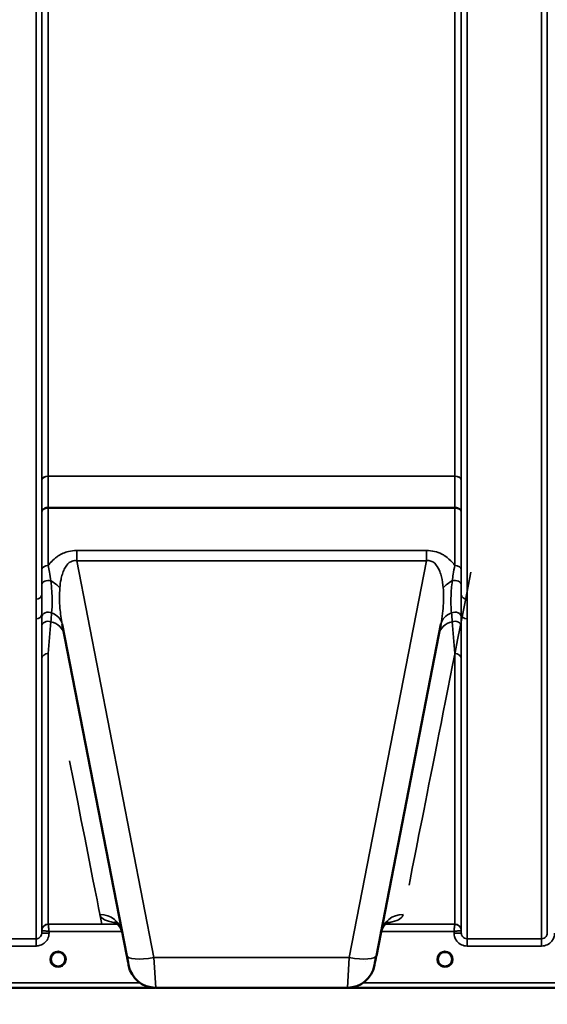
# Model space of a CAD drawing. Units: millimetres. Extents: x 0 to 14850, y 0 to 10500.
# Drawn here: x 7000 to 7324, y 6166 to 6772 of the extents above; entities that cross this region are included whole.
import ezdxf

# ---------------------------------------------------------------- set-up
doc = ezdxf.new("R2010")
doc.units = ezdxf.units.MM
doc.header["$LTSCALE"] = 50
for name, color, linetype, lineweight in [('Dimension (ISO)', 7, 'Continuous', 25), ('Visible (ISO)', 7, 'Continuous', 50), ('Visible Narrow (ISO)', 7, 'Continuous', 35)]:
    doc.layers.add(name, color=color, linetype=linetype, lineweight=lineweight)
doc.styles.add('Note Text (ISO)', font='tahoma.ttf')
doc.dimstyles.new('TRICEL', dxfattribs={"dimscale": 50, "dimtxt": 3.5, "dimasz": 1.2, "dimexe": 3.175, "dimexo": 2, "dimgap": 0.15, "dimtad": 1, "dimdec": 0, "dimlfac": 0.1, "dimrnd": 1e-08, "dimzin": 0, "dimdsep": 46, "dimtxsty": 'Note Text (ISO)', "dimblk": 'Filled-1', "dimcen": 0.09, "dimdle": 10, "dimclrd": 256, "dimclre": 256, "dimclrt": 256, "dimadec": 0, "dimazin": 0, "dimtfac": 0.2, "dimtdec": 0, "dimtmove": 0, "dimatfit": 3, "dimfxl": 1, "dimtolj": 1, "dimtzin": 0, "dimlwd": -1, "dimlwe": -1, "dimarcsym": 0})

# ---------------------------------------------------------------- blocks, each defined once
blk = doc.blocks.new('Filled-1')
at = {"color": 0}
for p, q in [((0, 0), (-1, 0.25)), ((-1, 0.25), (-1, -0.25)), ((-1, 0), (0, 0)), ((-1, -0.25), (0, 0))]:
    blk.add_line(p, q, dxfattribs=at)
at = {"color": 0, "flags": 128}
blk.add_lwpolyline([(-1, -0.25), (0, 0), (-1, 0.25), (-1, -0.25)], dxfattribs=at)
at = {"color": 0}
blk.add_solid([(-1, -0.25), (0, 0), (-1, 0.25), (-1, -0.25)], dxfattribs=at)
blk = doc.blocks.new('*D10')
at = {"layer": 'Defpoints', "color": 0, "transparency": 16777216}
for p in [(5337.58, 6996.31), (11947.94, 6996.31), (11947.94, 5690.88)]:
    blk.add_point(p, dxfattribs=at)
at = {"layer": 'Dimension (ISO)', "transparency": 16777216}
for p, q in [((5337.58, 6896.31), (5337.58, 5532.13)), ((11947.94, 6896.31), (11947.94, 5532.13)), ((5397.58, 5690.88), (11887.94, 5690.88))]:
    blk.add_line(p, q, dxfattribs=at)
at = {"layer": 'Dimension (ISO)', "transparency": 16777216, "xscale": 60.00000238418579, "yscale": 60.00000238418579, "zscale": 60.00000238418579, "rotation": 180}
blk.add_blockref('Filled-1', (5337.58, 5690.88), dxfattribs=at)
at = {"layer": 'Dimension (ISO)', "transparency": 16777216, "xscale": 60.00000238418579, "yscale": 60.00000238418579, "zscale": 60.00000238418579}
blk.add_blockref('Filled-1', (11947.94, 5690.88), dxfattribs=at)
at = {"layer": 'Dimension (ISO)', "transparency": 16777216, "insert": (8460.42, 5880.31), "char_height": 175, "attachment_point": 1, "style": 'Note Text (ISO)'}
blk.add_mtext('\\A1;661', dxfattribs=at)

msp = doc.modelspace()

# ---------------------------------------------------------------- linework, layer by layer
at = {"layer": 'Visible (ISO)'}
for p, q in [((7025.97, 6400.06), (7065.64, 6196)), ((7219.21, 6196), (7258.88, 6400.06)), ((7267.17, 6380.41), (7267.17, 6380.41)), ((7027.82, 6193.82), (7027.82, 6193.84)), ((7027.82, 6193.81), (7027.82, 6193.82)), ((6645.27, 6176.31), (7083.15, 6176.31)), ((7083.48, 6176.31), (7201.37, 6176.31)), ((7201.7, 6176.31), (7639.58, 6176.31))]:
    msp.add_line(p, q, dxfattribs=at)
for centre, radius, start, end in [((7023.42, 6193.81), 4.4, 0, 180), ((7261.42, 6193.81), 4.4, 0, 180), ((7023.42, 6193.81), 4.4, 180, 232.03186), ((7023.42, 6193.81), 4.4, 307.96812, 0), ((7261.42, 6193.81), 4.4, 180, 232.02996), ((7261.42, 6193.81), 4.4, 307.96998, 0), ((7083.48, 6193.31), 17, 191, 270), ((7201.37, 6193.31), 17, 270, 349)]:
    msp.add_arc(centre, radius, start, end, dxfattribs=at)
for centre, major_axis, ratio, start_param, end_param in [((7023.42, 6193.86), (0, 4.4), 0.999953, 4.706288, 4.708249), ((7065.23, 6198.07), (1.56, -8), 0.00001, 4.954658, 6.246268), ((7219.61, 6198.07), (-1.56, -8), 0.00001, 6.230564, 7.563711), ((7023.42, 6193.81), (-4.29, -0.98), 0.99998, 1.120651, 1.570796), ((7261.42, 6193.81), (-4.29, -0.98), 0.99998, 1.120651, 1.570796)]:
    msp.add_ellipse(centre, major_axis=major_axis, ratio=ratio, start_param=start_param, end_param=end_param, dxfattribs=at)
for points, knots in [([(7062.87, 6210.21), (7062.3, 6213.17), (7060.2, 6215.49), (7058.62, 6216.58), (7058.34, 6216.69), (7058.34, 6216.69)], [0, 0, 0, 0, 2.668585, 2.668585, 3.896574, 3.896574, 3.896574, 3.896574]), ([(7226.51, 6216.69), (7226.51, 6216.69), (7226.51, 6216.69), (7226.35, 6216.62), (7224.82, 6215.99), (7222.76, 6212.78), (7222.22, 6211.5), (7221.97, 6210.21)], [4.843529, 4.843529, 4.843529, 4.843529, 5.007123, 5.007123, 7.633662, 7.633662, 8.805352, 8.805352, 8.805352, 8.805352]), ([(7020.67, 6190.38), (7020.64, 6190.4), (7020.61, 6190.43), (7020.57, 6190.46), (7020.39, 6190.61), (7020.23, 6190.78), (7020.08, 6190.95), (7019.99, 6191.07), (7019.89, 6191.19), (7019.81, 6191.31), (7019.75, 6191.4), (7019.7, 6191.49), (7019.65, 6191.57), (7019.6, 6191.66), (7019.55, 6191.74), (7019.51, 6191.82), (7019.46, 6191.92), (7019.41, 6192.03), (7019.37, 6192.14), (7019.29, 6192.32), (7019.23, 6192.5), (7019.18, 6192.69), (7019.06, 6193.13), (7019.04, 6193.47), (7019.03, 6193.63)], [-0.0409472, -0.0409472, -0.0409472, -0.0409472, -0.03984027, -0.03984027, -0.03984027, -0.03455595, -0.03455595, -0.03455595, -0.0310299, -0.0310299, -0.0310299, -0.02860101, -0.02860101, -0.02860101, -0.02634401, -0.02634401, -0.02634401, -0.02353289, -0.02353289, -0.02353289, -0.01873755, -0.01873755, -0.01873755, -0.00753304, -0.00753304, -0.00753304, -0.00753304]), ([(7019.33, 6192.21), (7019.35, 6192.15), (7019.38, 6192.09), (7019.41, 6192.03), (7019.48, 6191.86), (7019.57, 6191.69), (7019.67, 6191.52)], [-0.10157164, -0.10157164, -0.10157164, -0.10157164, -0.09694405, -0.09694405, -0.09694405, -0.08404991, -0.08404991, -0.08404991, -0.08404991]), ([(7024.48, 6189.54), (7024.51, 6189.55), (7024.53, 6189.55), (7024.56, 6189.56), (7024.87, 6189.64), (7025.3, 6189.8), (7025.75, 6190.08), (7026.06, 6190.27), (7026.34, 6190.51), (7026.6, 6190.77), (7026.75, 6190.93), (7026.88, 6191.1), (7027.01, 6191.28), (7027.15, 6191.48), (7027.27, 6191.69), (7027.38, 6191.9), (7027.44, 6192.03), (7027.5, 6192.17), (7027.55, 6192.3), (7027.59, 6192.43), (7027.63, 6192.55), (7027.67, 6192.67), (7027.71, 6192.83), (7027.74, 6192.98), (7027.77, 6193.13), (7027.81, 6193.42), (7027.82, 6193.65), (7027.82, 6193.76), (7027.82, 6193.77), (7027.82, 6193.8), (7027.82, 6193.82), (7027.82, 6193.82), (7027.82, 6193.82), (7027.82, 6193.82)], [-0.1977413, -0.1977413, -0.1977413, -0.1977413, -0.1934077, -0.1934077, -0.1934077, -0.1459724, -0.1459724, -0.1459724, -0.1133081, -0.1133081, -0.1133081, -0.094045, -0.094045, -0.094045, -0.0722973, -0.0722973, -0.0722973, -0.05889, -0.05889, -0.05889, -0.0467831, -0.0467831, -0.0467831, -0.03198, -0.03198, -0.03198, -0.0041465, -0.0041465, -0.0041465, -0.0008269, -0.0008269, -0.0008269, 0, 0, 0, 0]), ([(7027.82, 6193.82), (7027.82, 6193.82), (7027.82, 6193.8), (7027.82, 6193.8), (7027.82, 6193.78), (7027.82, 6193.75), (7027.82, 6193.72), (7027.82, 6193.64), (7027.81, 6193.53), (7027.8, 6193.4), (7027.77, 6193.11), (7027.71, 6192.82), (7027.62, 6192.53), (7027.57, 6192.37), (7027.52, 6192.21), (7027.45, 6192.06), (7027.4, 6191.96), (7027.36, 6191.86), (7027.31, 6191.77), (7027.26, 6191.68), (7027.22, 6191.6), (7027.17, 6191.52), (7027.11, 6191.43), (7027.05, 6191.34), (7026.99, 6191.25), (7026.9, 6191.11), (7026.79, 6190.98), (7026.68, 6190.86), (7026.45, 6190.6), (7026.25, 6190.44), (7026.15, 6190.36)], [-0.1459458, -0.1459458, -0.1459458, -0.1459458, -0.1437436, -0.1437436, -0.1437436, -0.1387712, -0.1387712, -0.1387712, -0.1257006, -0.1257006, -0.1257006, -0.096304, -0.096304, -0.096304, -0.079647, -0.079647, -0.079647, -0.0692007, -0.0692007, -0.0692007, -0.0602507, -0.0602507, -0.0602507, -0.0499906, -0.0499906, -0.0499906, -0.0344505, -0.0344505, -0.0344505, -0.003247, -0.003247, -0.003247, -0.003247]), ([(7258.34, 6190.68), (7258.25, 6190.77), (7258.16, 6190.86), (7258.08, 6190.95), (7257.99, 6191.07), (7257.89, 6191.19), (7257.81, 6191.31), (7257.75, 6191.4), (7257.7, 6191.49), (7257.65, 6191.57), (7257.6, 6191.66), (7257.55, 6191.74), (7257.51, 6191.82), (7257.46, 6191.92), (7257.41, 6192.03), (7257.37, 6192.14), (7257.29, 6192.32), (7257.23, 6192.5), (7257.18, 6192.69), (7257.09, 6193.01), (7257.06, 6193.27), (7257.04, 6193.46)], [-0.03744171, -0.03744171, -0.03744171, -0.03744171, -0.03455603, -0.03455603, -0.03455603, -0.03102997, -0.03102997, -0.03102997, -0.02860107, -0.02860107, -0.02860107, -0.02634406, -0.02634406, -0.02634406, -0.02353294, -0.02353294, -0.02353294, -0.01873759, -0.01873759, -0.01873759, -0.01061234, -0.01061234, -0.01061234, -0.01061234]), ([(7257.33, 6192.22), (7257.35, 6192.15), (7257.38, 6192.09), (7257.41, 6192.03), (7257.48, 6191.86), (7257.57, 6191.69), (7257.67, 6191.52)], [-0.10160058, -0.10160058, -0.10160058, -0.10160058, -0.09694402, -0.09694402, -0.09694402, -0.08402074, -0.08402074, -0.08402074, -0.08402074]), ([(7262.48, 6189.54), (7262.51, 6189.55), (7262.53, 6189.55), (7262.56, 6189.56), (7262.87, 6189.64), (7263.3, 6189.8), (7263.75, 6190.08), (7264.06, 6190.27), (7264.34, 6190.51), (7264.6, 6190.77), (7264.75, 6190.93), (7264.88, 6191.1), (7265.01, 6191.28), (7265.15, 6191.48), (7265.27, 6191.69), (7265.38, 6191.9), (7265.44, 6192.03), (7265.5, 6192.17), (7265.55, 6192.3), (7265.59, 6192.43), (7265.63, 6192.55), (7265.67, 6192.67), (7265.71, 6192.83), (7265.74, 6192.98), (7265.77, 6193.13), (7265.79, 6193.28), (7265.8, 6193.42), (7265.81, 6193.53)], [-0.1977411, -0.1977411, -0.1977411, -0.1977411, -0.1934075, -0.1934075, -0.1934075, -0.1459723, -0.1459723, -0.1459723, -0.113308, -0.113308, -0.113308, -0.094045, -0.094045, -0.094045, -0.0722972, -0.0722972, -0.0722972, -0.05889, -0.05889, -0.05889, -0.0467831, -0.0467831, -0.0467831, -0.03198, -0.03198, -0.03198, -0.0174331, -0.0174331, -0.0174331, -0.0174331]), ([(7265.81, 6193.5), (7265.81, 6193.47), (7265.81, 6193.45), (7265.8, 6193.42), (7265.77, 6193.12), (7265.72, 6192.83), (7265.63, 6192.54), (7265.58, 6192.38), (7265.52, 6192.22), (7265.45, 6192.06), (7265.41, 6191.96), (7265.36, 6191.87), (7265.31, 6191.77), (7265.27, 6191.69), (7265.22, 6191.61), (7265.17, 6191.53), (7265.12, 6191.43), (7265.06, 6191.34), (7265, 6191.25), (7264.9, 6191.12), (7264.79, 6190.99), (7264.68, 6190.86), (7264.62, 6190.79), (7264.56, 6190.73), (7264.51, 6190.68)], [-0.1288971, -0.1288971, -0.1288971, -0.1288971, -0.1262543, -0.1262543, -0.1262543, -0.0966851, -0.0966851, -0.0966851, -0.0798537, -0.0798537, -0.0798537, -0.0693538, -0.0693538, -0.0693538, -0.0604022, -0.0604022, -0.0604022, -0.0501901, -0.0501901, -0.0501901, -0.0344505, -0.0344505, -0.0344505, -0.0263588, -0.0263588, -0.0263588, -0.0263588]), ([(7019.93, 6191.15), (7020.14, 6190.87), (7020.39, 6190.62), (7020.68, 6190.39), (7021.1, 6190.05), (7021.55, 6189.8), (7022.02, 6189.64), (7022.16, 6189.59), (7022.28, 6189.56), (7022.36, 6189.54)], [-0.07411256, -0.07411256, -0.07411256, -0.07411256, -0.05146947, -0.05146947, -0.05146947, -0.01809961, -0.01809961, -0.01809961, -0.0078061, -0.0078061, -0.0078061, -0.0078061]), ([(7020.76, 6190.31), (7021.02, 6190.1), (7021.13, 6189.99), (7021.18, 6189.92), (7021.2, 6189.89), (7021.21, 6189.86), (7021.22, 6189.83), (7021.22, 6189.81), (7021.22, 6189.79), (7021.21, 6189.78), (7021.21, 6189.77), (7021.2, 6189.76), (7021.19, 6189.75), (7021.18, 6189.74), (7021.17, 6189.73), (7021.16, 6189.72), (7021.14, 6189.71), (7021.11, 6189.7), (7021.09, 6189.69), (7021.04, 6189.68), (7020.99, 6189.68), (7020.94, 6189.68), (7020.88, 6189.67), (7020.83, 6189.68), (7020.8, 6189.68), (7020.79, 6189.68), (7020.78, 6189.68), (7020.78, 6189.68)], [-0.007920988, -0.007920988, -0.007920988, -0.007920988, -0.005729022, -0.005729022, -0.005729022, -0.004875009, -0.004875009, -0.004875009, -0.004399601, -0.004399601, -0.004399601, -0.004065285, -0.004065285, -0.004065285, -0.003655158, -0.003655158, -0.003655158, -0.003039881, -0.003039881, -0.003039881, -0.001880558, -0.001880558, -0.001880558, -0.000523516, -0.000523516, -0.000523516, -0.000012671, -0.000012671, -0.000012671, -0.000012671]), ([(7024.48, 6189.54), (7024.48, 6189.54), (7024.48, 6189.54), (7024.47, 6189.54), (7024.44, 6189.53), (7024.42, 6189.52), (7024.41, 6189.52)], [-0.005586189, -0.005586189, -0.005586189, -0.005586189, -0.00491068, -0.00491068, -0.00491068, 0, 0, 0, 0]), ([(7026.07, 6189.68), (7026.06, 6189.68), (7026.05, 6189.68), (7026.02, 6189.68), (7026.01, 6189.68), (7026, 6189.68), (7025.98, 6189.68), (7025.96, 6189.67), (7025.93, 6189.67), (7025.9, 6189.68), (7025.89, 6189.68), (7025.88, 6189.68), (7025.88, 6189.68), (7025.86, 6189.68), (7025.84, 6189.68), (7025.82, 6189.68), (7025.8, 6189.68), (7025.78, 6189.69), (7025.75, 6189.7), (7025.73, 6189.7), (7025.71, 6189.71), (7025.7, 6189.72), (7025.69, 6189.72), (7025.69, 6189.72), (7025.69, 6189.72), (7025.67, 6189.73), (7025.66, 6189.74), (7025.65, 6189.75), (7025.65, 6189.76), (7025.64, 6189.76), (7025.64, 6189.77), (7025.63, 6189.78), (7025.63, 6189.79), (7025.63, 6189.81), (7025.63, 6189.81), (7025.63, 6189.82), (7025.63, 6189.83), (7025.64, 6189.86), (7025.65, 6189.89), (7025.67, 6189.92), (7025.68, 6189.94), (7025.7, 6189.96), (7025.72, 6189.98), (7025.75, 6190.01), (7025.79, 6190.05), (7025.84, 6190.1), (7025.87, 6190.13), (7025.91, 6190.16), (7025.95, 6190.19), (7025.99, 6190.23), (7026.04, 6190.27), (7026.1, 6190.32)], [-0.4094279, -0.4094279, -0.4094279, -0.4094279, -0.3717272, -0.3717272, -0.3717272, -0.3549732, -0.3549732, -0.3549732, -0.3198617, -0.3198617, -0.3198617, -0.3107629, -0.3107629, -0.3107629, -0.2905038, -0.2905038, -0.2905038, -0.2611459, -0.2611459, -0.2611459, -0.2346721, -0.2346721, -0.2346721, -0.2296685, -0.2296685, -0.2296685, -0.2083125, -0.2083125, -0.2083125, -0.1976599, -0.1976599, -0.1976599, -0.1773889, -0.1773889, -0.1773889, -0.1643446, -0.1643446, -0.1643446, -0.1185986, -0.1185986, -0.1185986, -0.0933896, -0.0933896, -0.0933896, -0.0515161, -0.0515161, -0.0515161, -0.0290557, -0.0290557, -0.0290557, -0.0043387, -0.0043387, -0.0043387, -0.0043387]), ([(7257.93, 6191.15), (7258.14, 6190.87), (7258.39, 6190.62), (7258.68, 6190.39), (7259.1, 6190.05), (7259.55, 6189.8), (7260.02, 6189.64), (7260.16, 6189.59), (7260.28, 6189.56), (7260.36, 6189.54)], [-0.07410125, -0.07410125, -0.07410125, -0.07410125, -0.05146946, -0.05146946, -0.05146946, -0.01809961, -0.01809961, -0.01809961, -0.00780609, -0.00780609, -0.00780609, -0.00780609]), ([(7258.87, 6190.22), (7259.05, 6190.07), (7259.14, 6189.98), (7259.18, 6189.92), (7259.2, 6189.89), (7259.21, 6189.86), (7259.22, 6189.83), (7259.22, 6189.81), (7259.22, 6189.79), (7259.21, 6189.78), (7259.21, 6189.77), (7259.2, 6189.76), (7259.19, 6189.75), (7259.18, 6189.74), (7259.17, 6189.73), (7259.16, 6189.72), (7259.14, 6189.71), (7259.11, 6189.7), (7259.09, 6189.69), (7259.04, 6189.68), (7258.99, 6189.68), (7258.94, 6189.68), (7258.88, 6189.67), (7258.83, 6189.68), (7258.8, 6189.68), (7258.79, 6189.68), (7258.78, 6189.68), (7258.78, 6189.68)], [-0.007647616, -0.007647616, -0.007647616, -0.007647616, -0.005764131, -0.005764131, -0.005764131, -0.004904883, -0.004904883, -0.004904883, -0.00442656, -0.00442656, -0.00442656, -0.004090194, -0.004090194, -0.004090194, -0.003677553, -0.003677553, -0.003677553, -0.003058504, -0.003058504, -0.003058504, -0.001892073, -0.001892073, -0.001892073, -0.000526712, -0.000526712, -0.000526712, -0.000012735, -0.000012735, -0.000012735, -0.000012735]), ([(7262.48, 6189.54), (7262.48, 6189.54), (7262.48, 6189.54), (7262.47, 6189.54), (7262.44, 6189.53), (7262.42, 6189.52), (7262.41, 6189.52)], [-0.005586188, -0.005586188, -0.005586188, -0.005586188, -0.00491068, -0.00491068, -0.00491068, 0, 0, 0, 0]), ([(7264.07, 6189.68), (7264.06, 6189.68), (7264.05, 6189.68), (7264.02, 6189.68), (7264.01, 6189.68), (7264, 6189.68), (7263.98, 6189.68), (7263.96, 6189.67), (7263.93, 6189.67), (7263.9, 6189.68), (7263.85, 6189.68), (7263.8, 6189.68), (7263.75, 6189.7), (7263.73, 6189.7), (7263.71, 6189.71), (7263.69, 6189.72), (7263.67, 6189.73), (7263.66, 6189.74), (7263.65, 6189.75), (7263.64, 6189.76), (7263.64, 6189.77), (7263.63, 6189.78), (7263.63, 6189.8), (7263.63, 6189.81), (7263.63, 6189.83), (7263.64, 6189.86), (7263.65, 6189.89), (7263.67, 6189.92), (7263.72, 6189.98), (7263.8, 6190.07), (7263.98, 6190.22)], [-0.4094279, -0.4094279, -0.4094279, -0.4094279, -0.3717276, -0.3717276, -0.3717276, -0.3549732, -0.3549732, -0.3549732, -0.3198616, -0.3198616, -0.3198616, -0.2611459, -0.2611459, -0.2611459, -0.2296685, -0.2296685, -0.2296685, -0.2083125, -0.2083125, -0.2083125, -0.1904331, -0.1904331, -0.1904331, -0.1643446, -0.1643446, -0.1643446, -0.1185986, -0.1185986, -0.1185986, -0.0223771, -0.0223771, -0.0223771, -0.0223771])]:
    msp.add_open_spline(points, degree=3, knots=knots, dxfattribs=at)
for points in [[(7019.03, 6193.64), (7019.03, 6193.58), (7019.04, 6193.51), (7019.04, 6193.43)], [(7257.04, 6193.46), (7257.04, 6193.45), (7257.04, 6193.44), (7257.04, 6193.43)], [(7022.44, 6189.52), (7022.42, 6189.53), (7022.39, 6189.53), (7022.36, 6189.54)], [(7260.44, 6189.52), (7260.42, 6189.53), (7260.39, 6189.53), (7260.36, 6189.54)]]:
    msp.add_open_spline(points, degree=3, dxfattribs=at)
at = {"layer": 'Visible Narrow (ISO)'}
for p, q in [((7009.87, 6415.44), (7009.87, 7380.95)), ((7274.98, 7380.95), (7274.98, 6415.44)), ((7320.87, 6206.4), (7320.87, 7380.95)), ((7013.37, 7379.1), (7013.37, 6417.99)), ((7013.39, 6488.59), (7013.39, 7377.8)), ((7271.46, 7377.8), (7271.46, 6488.59)), ((7271.48, 6417.99), (7271.48, 7379.1)), ((7324.37, 7379.1), (7324.37, 6209.87)), ((7017.39, 7343.21), (7017.39, 6491.16)), ((7267.46, 6491.16), (7267.46, 7343.21)), ((7267.46, 6491.16), (7017.39, 6491.16)), ((7017.39, 6490.98), (7267.46, 6490.98)), ((7017.38, 6471.41), (7017.38, 6471.84)), ((7267.47, 6471.84), (7017.38, 6471.84)), ((7017.38, 6471.41), (7267.47, 6471.41)), ((7017.38, 6471.41), (7017.38, 6436.11)), ((7267.47, 6436.11), (7267.47, 6471.41)), ((7013.38, 6433.27), (7013.38, 6469.04)), ((7271.47, 6469.04), (7271.47, 6433.27)), ((7034.85, 6445.32), (7034.85, 6439.06)), ((7250, 6445.32), (7034.85, 6445.32)), ((7250, 6445.32), (7250, 6439.06)), ((7034.85, 6439.06), (7250, 6439.06)), ((7082.32, 6194.84), (7034.85, 6439.06)), ((7250, 6439.06), (7202.52, 6194.84)), ((7274.98, 6415.44), (7274.98, 6403.37)), ((7013.37, 6405.98), (7013.37, 6209.87)), ((7271.48, 6209.87), (7271.48, 6405.98)), ((7009.87, 6206.4), (7009.87, 6403.37)), ((7274.98, 6403.37), (7274.98, 6206.4)), ((7017.38, 6381.89), (7017.38, 6215.4)), ((7267.26, 6380.84), (7267.26, 6380.84)), ((7267.47, 6215.4), (7267.47, 6381.89)), ((7013.38, 6211.44), (7013.38, 6378.77)), ((7271.47, 6378.77), (7271.47, 6211.44)), ((7013.38, 6211.44), (7013.37, 6209.87)), ((7060.07, 6215.4), (7017.38, 6215.4)), ((7017.87, 6209.87), (7017.88, 6210.94)), ((7017.88, 6210.94), (7062.7, 6210.94)), ((7060.14, 6216.14), (7060.14, 6216.14)), ((7060.69, 6215.4), (7060.69, 6215.4)), ((7062.71, 6210.94), (7062.71, 6210.94)), ((7222.14, 6210.94), (7222.14, 6210.94)), ((7222.15, 6210.94), (7266.97, 6210.94)), ((7224.16, 6215.4), (7224.16, 6215.4)), ((7224.7, 6216.14), (7224.7, 6216.14)), ((7267.47, 6215.4), (7224.7, 6215.4)), ((7266.97, 6210.94), (7266.98, 6209.87)), ((7271.48, 6209.87), (7271.47, 6211.44)), ((7009.87, 6206.4), (6963.98, 6206.4)), ((7009.87, 6201.94), (7009.87, 6206.4)), ((7320.87, 6206.4), (7274.98, 6206.4)), ((7274.98, 6201.94), (7274.98, 6206.4)), ((7320.87, 6201.94), (7320.87, 6206.4)), ((6963.98, 6201.94), (7009.87, 6201.94)), ((7274.98, 6201.94), (7320.87, 6201.94)), ((7072.48, 6192.21), (7072.48, 6192.21)), ((7082.32, 6194.84), (7083.48, 6176.31)), ((7202.52, 6194.84), (7082.32, 6194.84)), ((7201.37, 6176.31), (7202.52, 6194.84)), ((7212.36, 6192.21), (7212.36, 6192.21)), ((7083.28, 6183.31), (7083.28, 6183.31)), ((6822.86, 6176.32), (7082.86, 6176.32)), ((7073.86, 6179.29), (6822.92, 6179.29)), ((7201.99, 6176.32), (7461.99, 6176.32)), ((7461.92, 6179.29), (7210.99, 6179.29))]:
    msp.add_line(p, q, dxfattribs=at)
for centre, end in [((7023.42, 6193.81), 237.30922), ((7261.42, 6193.81), 237.30714)]:
    msp.add_arc(centre, 4.9, 302.69286, end, dxfattribs=at)
for centre, major_axis, ratio, start_param, end_param in [((7017.39, 6488.57), (-4, 0), 0.64763, 4.712389, 6.274459), ((7017.39, 6488.46), (-4, 0), 0.62932, 4.712558, 6.274631), ((7017.34, 6484.68), (0.03, 10), 0.00402, 5.393074, 5.416865), ((7267.51, 6484.68), (0.03, -10), 0.00402, 4.007913, 4.031703), ((7267.46, 6488.57), (4, 0), 0.64763, 0.008727, 1.570796), ((7267.46, 6488.46), (4, 0), 0.62932, 0.008555, 1.570627), ((7013.36, 6486.62), (-0.01, -3.79), 0.005951, 2.084544, 2.118191), ((7271.48, 6486.62), (0.01, -3.79), 0.005951, 4.164992, 4.198639), ((7267.47, 6478.13), (0, -10), 0.000162, 5.393068, 5.449413), ((7017.38, 6433.24), (-4, 0), 0.71728, 4.712436, 6.274459), ((7267.47, 6433.24), (4, 0), 0.71728, 0.008727, 1.570796), ((7389.04, 6996.31), (-154.53, -781), 0.00001, 0.249377, 0.763184), ((7017.37, 6424.19), (-4, 0), 0.655238, 4.306244, 6.275266), ((7013.41, 6418.17), (13.26, -4.48), 0.708406, 0.855766, 1.387407), ((7271.43, 6418.17), (13.26, 4.48), 0.708406, 1.754185, 2.285827), ((7267.47, 6424.19), (4, 0), 0.655238, 0.00792, 1.976941), ((7009.87, 6418.01), (3.5, 0), 0.735282, 4.712389, 6.274418), ((7274.98, 6418.01), (-3.5, 0), 0.735282, 0.008744, 1.570796), ((7009.87, 6406), (3.5, 0), 0.750552, 4.712389, 6.274459), ((7017.37, 6404.21), (-4, 0), 0.795303, 4.171643, 6.273712), ((7012.23, 6397.39), (13.74, 2.67), 0.739941, 0, 0.88296), ((7272.62, 6397.39), (-13.74, 2.67), 0.739941, 5.400225, 6.283185), ((7267.48, 6404.21), (4, 0), 0.795303, 0.009474, 2.111542), ((7274.98, 6406), (-3.5, 0), 0.750552, 0.008737, 1.570796), ((7017.37, 6398.58), (-4, 0), 0.795051, 4.304824, 6.273845), ((7013.41, 6391.28), (13.74, 2.67), 0.755067, 0, 1.014712), ((7271.43, 6391.28), (-13.74, 2.67), 0.755067, 5.268473, 6.283185), ((7267.47, 6398.58), (4, 0), 0.795051, 0.00934, 1.978362), ((7017.38, 6378.75), (-4, 0), 0.786706, 4.712389, 6.274459), ((7267.47, 6378.75), (4, 0), 0.786706, 0.008727, 1.570796), ((6895.81, 6996.31), (154.53, -781), 0.00001, 5.770116, 6.333909), ((7049.13, 6207.54), (13.74, 2.67), 0.991876, 0, 1.380332), ((7235.72, 6207.54), (-13.74, 2.67), 0.991876, 4.902853, 6.283185), ((7017.38, 6211.4), (-4, 0), 0.999882, 4.712389, 6.274459), ((7017.38, 6211.4), (-2.16, -3.36), 0.999598, 3.71326, 5.274758), ((7015.63, 6211.42), (-2.25, 0.02), 0.008553, 6.249252, 6.282986), ((7017.63, 6215.4), (0.25, 0), 0.021606, 3.141583, 3.175317), ((7267.47, 6211.4), (4, 0), 0.999882, 0.008727, 1.570796), ((7267.22, 6215.4), (0.25, 0), 0.021605, 6.249462, 6.283195), ((7267.47, 6211.4), (-2.16, 3.36), 0.999598, 4.15002, 5.711518), ((7269.22, 6211.42), (-2.25, -0.02), 0.008553, 3.141792, 3.175526), ((7017.87, 6209.83), (-4.5, 0.04), 0.008726, 4.712465, 6.283052), ((7266.98, 6209.83), (4.5, 0.04), 0.008726, 0.000134, 1.57072), ((7082.32, 6199.24), (-16.69, -3.24), 0.254374, 0, 1.521391), ((7202.52, 6199.24), (16.69, -3.24), 0.254374, 4.761794, 6.283185), ((7023.42, 6193.81), (-4.27, 1.06), 0.999966, 1.159846, 1.570796), ((7023.42, 6193.81), (4.12, -2.65), 0.999984, 4.712389, 5.853467), ((7023.42, 6193.81), (-3.49, -2.68), 0.99999, 1.158338, 1.570796), ((7261.42, 6193.81), (-4.27, 1.06), 0.999966, 1.170517, 1.570796), ((7261.42, 6193.81), (4.12, -2.65), 0.999984, 4.712389, 5.853501), ((7261.42, 6193.81), (-3.52, -2.64), 0.999989, 1.170433, 1.570796)]:
    msp.add_ellipse(centre, major_axis=major_axis, ratio=ratio, start_param=start_param, end_param=end_param, dxfattribs=at)
for points in [[(7017.38, 6471.84), (7017.38, 6478.22), (7017.39, 6484.6), (7017.39, 6490.98)], [(7267.46, 6490.98), (7267.46, 6484.6), (7267.46, 6478.22), (7267.47, 6471.84)], [(7013.39, 6488.48), (7013.39, 6482), (7013.38, 6475.52), (7013.38, 6469.04)], [(7271.47, 6469.04), (7271.46, 6475.52), (7271.46, 6482), (7271.46, 6488.48)], [(7271.48, 6417.99), (7271.48, 6420.01), (7271.48, 6422.1), (7271.47, 6424.21)], [(7013.37, 6405.98), (7013.37, 6405.39), (7013.37, 6404.81), (7013.37, 6404.24)], [(7013.37, 6404.24), (7013.37, 6402.36), (7013.37, 6400.48), (7013.37, 6398.61)], [(7018.96, 6401.5), (7019.11, 6403.32), (7019.27, 6405.14), (7019.42, 6406.94)], [(7265.42, 6406.94), (7265.58, 6405.14), (7265.74, 6403.32), (7265.89, 6401.5)], [(7271.47, 6398.61), (7271.48, 6400.48), (7271.48, 6402.36), (7271.48, 6404.24)], [(7271.48, 6404.24), (7271.48, 6404.81), (7271.48, 6405.39), (7271.48, 6405.98)], [(7013.37, 6398.61), (7013.38, 6392.07), (7013.38, 6385.43), (7013.38, 6378.77)], [(7017.38, 6381.89), (7017.9, 6388.55), (7018.42, 6395.12), (7018.95, 6401.5)], [(7265.89, 6401.5), (7266.43, 6395.12), (7266.95, 6388.55), (7267.47, 6381.89)], [(7271.47, 6378.77), (7271.47, 6385.43), (7271.47, 6392.07), (7271.47, 6398.61)]]:
    msp.add_open_spline(points, degree=3, dxfattribs=at)
for points, knots in [([(7017.38, 6471.84), (7016.55, 6471.84), (7015.31, 6471.55), (7013.81, 6470.51), (7013.39, 6469.63), (7013.38, 6469.05), (7013.38, 6469.04), (7013.38, 6469.04)], [-2.16695, -2.16695, -2.16695, -2.16695, -1.30017, -0.86678, 0, 0, 0.006633, 0.006633, 0.006633, 0.006633]), ([(7013.38, 6469.04), (7013.38, 6469.04), (7013.38, 6469.05), (7013.38, 6469.05), (7013.39, 6469.54), (7013.67, 6470.04), (7014.16, 6470.44), (7014.41, 6470.64), (7014.71, 6470.82), (7015.05, 6470.96), (7015.72, 6471.25), (7016.55, 6471.41), (7017.38, 6471.41)], [-0.006633, -0.006633, -0.006633, -0.006633, 0, 0, 0, 0.86678, 0.86678, 0.86678, 1.30017, 1.30017, 1.30017, 2.16695, 2.16695, 2.16695, 2.16695]), ([(7271.47, 6469.04), (7271.47, 6469.04), (7271.47, 6469.05), (7271.47, 6469.05), (7271.46, 6469.49), (7271.29, 6469.92), (7271.01, 6470.31), (7270.91, 6470.44), (7270.8, 6470.57), (7270.68, 6470.69), (7270.47, 6470.89), (7270.23, 6471.07), (7269.95, 6471.23), (7269.9, 6471.25), (7269.85, 6471.28), (7269.8, 6471.31), (7269.63, 6471.39), (7269.45, 6471.47), (7269.27, 6471.53), (7269.08, 6471.6), (7268.89, 6471.65), (7268.69, 6471.7), (7268.3, 6471.79), (7267.88, 6471.84), (7267.47, 6471.84)], [-2.173583, -2.173583, -2.173583, -2.173583, -2.16695, -2.16695, -2.16695, -1.516865, -1.516865, -1.516865, -1.30017, -1.30017, -1.30017, -0.931264, -0.931264, -0.931264, -0.86678, -0.86678, -0.86678, -0.650085, -0.650085, -0.650085, -0.43339, -0.43339, -0.43339, 0, 0, 0, 0]), ([(7267.47, 6471.41), (7267.88, 6471.41), (7268.51, 6471.35), (7269.27, 6471.16), (7269.99, 6470.9), (7270.59, 6470.55), (7271.25, 6469.92), (7271.46, 6469.42), (7271.47, 6469.05), (7271.47, 6469.04), (7271.47, 6469.04)], [0, 0, 0, 0, 0.43339, 0.650085, 0.86678, 1.30017, 1.516865, 2.16695, 2.16695, 2.173583, 2.173583, 2.173583, 2.173583]), ([(7034.85, 6445.32), (7033.18, 6445.32), (7028.93, 6444.84), (7024.6, 6442.87), (7021.14, 6440.35), (7019.1, 6438.34), (7017.82, 6436.73), (7017.38, 6436.11)], [0, 0, 0, 0, 0.502295, 1.255739, 1.506886, 2.009182, 2.308267, 2.308267, 2.308267, 2.308267]), ([(7267.47, 6436.11), (7267.02, 6436.73), (7265.34, 6438.85), (7262.68, 6441.28), (7258.8, 6443.53), (7255.07, 6444.93), (7251.67, 6445.32), (7250, 6445.32)], [4.326978, 4.326978, 4.326978, 4.326978, 4.626651, 5.380095, 5.631242, 6.133538, 6.635833, 6.635833, 6.635833, 6.635833]), ([(7018.96, 6426.59), (7018.74, 6428.41), (7018.27, 6431.63), (7017.66, 6434.8), (7017.38, 6436.11)], [0, 0, 0, 0, 0.699225, 1.223644, 1.223644, 1.223644, 1.223644]), ([(7024.51, 6422.33), (7024.66, 6424.08), (7024.96, 6426.4), (7025.7, 6429.72), (7026.5, 6432.36), (7027.63, 6434.76), (7029.32, 6437.22), (7031.56, 6439.01), (7033.91, 6439.2), (7034.85, 6439.06)], [-3.516068, -3.516068, -3.516068, -3.516068, -2.762625, -2.511477, -2.009182, -1.506886, -1.255739, -0.502295, 0, 0, 0, 0]), ([(7250, 6439.06), (7250.94, 6439.2), (7251.88, 6439.12), (7252.74, 6438.84), (7253.6, 6438.56), (7254.38, 6438.07), (7255.08, 6437.43), (7255.43, 6437.11), (7255.76, 6436.76), (7256.06, 6436.38), (7256.98, 6435.23), (7257.7, 6433.82), (7258.28, 6432.31), (7258.66, 6431.3), (7258.99, 6430.25), (7259.26, 6429.16), (7259.8, 6426.98), (7260.14, 6424.67), (7260.34, 6422.33)], [-6.635833, -6.635833, -6.635833, -6.635833, -6.133538, -6.133538, -6.133538, -5.631242, -5.631242, -5.631242, -5.380095, -5.380095, -5.380095, -4.626651, -4.626651, -4.626651, -4.124356, -4.124356, -4.124356, -3.119765, -3.119765, -3.119765, -3.119765]), ([(7267.47, 6436.11), (7267.09, 6434.37), (7266.5, 6431.16), (7266.05, 6427.95), (7265.89, 6426.59)], [0.000084, 0.000084, 0.000084, 0.000084, 0.699193, 1.223587, 1.223587, 1.223587, 1.223587]), ([(7013.38, 6433.27), (7013.38, 6432.05), (7013.38, 6429.07), (7013.37, 6425.97), (7013.37, 6424.21)], [-1.223644, -1.223644, -1.223644, -1.223644, -0.699225, 0, 0, 0, 0]), ([(7271.47, 6424.21), (7271.47, 6425.53), (7271.47, 6428.62), (7271.47, 6431.65), (7271.47, 6433.27)], [-1.223587, -1.223587, -1.223587, -1.223587, -0.699193, 0, 0, 0, 0]), ([(7013.37, 6424.21), (7013.37, 6422.11), (7013.37, 6420.03), (7013.37, 6418.01), (7013.37, 6417.99)], [-2.9189863, -2.9189863, -2.9189863, -2.9189863, -2.0849902, -2.0792514, -2.0792514, -2.0792514, -2.0792514]), ([(7019.42, 6406.94), (7019.65, 6409.32), (7019.85, 6413.49), (7019.62, 6420.23), (7019.22, 6424.45), (7018.96, 6426.59)], [0, 0, 0, 0, 1.250994, 2.08499, 2.918986, 2.918986, 2.918986, 2.918986]), ([(7025.97, 6400.06), (7025.34, 6403.27), (7024.87, 6406.52), (7024.58, 6409.72), (7024.39, 6411.86), (7024.28, 6413.98), (7024.26, 6416.08), (7024.25, 6418.18), (7024.33, 6420.25), (7024.51, 6422.33)], [-11.190334, -11.190334, -11.190334, -11.190334, -9.854907, -9.854907, -9.854907, -8.964622, -8.964622, -8.964622, -8.074337, -8.074337, -8.074337, -8.074337]), ([(7260.34, 6422.33), (7260.6, 6419.22), (7260.71, 6411.93), (7259.71, 6404.35), (7258.88, 6400.06)], [-20.88654, -20.88654, -20.88654, -20.88654, -19.551308, -17.771, -17.771, -17.771, -17.771]), ([(7265.89, 6426.59), (7265.49, 6423.38), (7265.08, 6418.17), (7265.07, 6411.81), (7265.27, 6408.53), (7265.42, 6406.94)], [0, 0, 0, 0, 1.251024, 2.085039, 2.919055, 2.919055, 2.919055, 2.919055]), ([(7013.37, 6405.98), (7013.37, 6408.17), (7013.37, 6412.09), (7013.37, 6416.2), (7013.37, 6417.99)], [-1.794405, -1.794405, -1.794405, -1.794405, -0.769031, 0, 0, 0, 0]), ([(7271.48, 6417.99), (7271.48, 6417.03), (7271.48, 6416.08), (7271.48, 6415.15), (7271.48, 6413.24), (7271.48, 6411.38), (7271.48, 6409.55), (7271.48, 6408.34), (7271.48, 6407.15), (7271.48, 6405.98)], [-1.794406, -1.794406, -1.794406, -1.794406, -1.383605, -1.383605, -1.383605, -0.550543, -0.550543, -0.550543, 0, 0, 0, 0]), ([(7009.87, 6415.44), (7009.87, 6413.69), (7009.88, 6409.64), (7009.87, 6405.64), (7009.87, 6403.37)], [0, 0, 0, 0, 0.769031, 1.794406, 1.794406, 1.794406, 1.794406]), ([(7049.13, 6221.43), (7049.23, 6220.91), (7049.89, 6219.44), (7052.06, 6217.9), (7055.61, 6216.83), (7057.89, 6216.42), (7059.08, 6216.27)], [0, 0, 0, 0, 1.272176, 3.816527, 5.088702, 6.117873, 6.117873, 6.117873, 6.117873]), ([(7225.74, 6216.26), (7226.94, 6216.42), (7230.47, 6217.05), (7234.19, 6218.57), (7235.51, 6220.39), (7235.72, 6221.43)], [2.778678, 2.778678, 2.778678, 2.778678, 3.81323, 6.355384, 8.897538, 8.897538, 8.897538, 8.897538]), ([(7013.38, 6211.44), (7013.39, 6211.44), (7013.42, 6211.44), (7013.48, 6211.43), (7013.54, 6211.43), (7013.62, 6211.42), (7013.72, 6211.41), (7013.75, 6211.41), (7013.79, 6211.4), (7013.83, 6211.4), (7014.01, 6211.38), (7014.24, 6211.36), (7014.5, 6211.33), (7014.68, 6211.31), (7014.87, 6211.29), (7015.07, 6211.27), (7015.22, 6211.25), (7015.37, 6211.23), (7015.53, 6211.22), (7015.89, 6211.17), (7016.27, 6211.13), (7016.66, 6211.08), (7016.86, 6211.06), (7017.05, 6211.04), (7017.25, 6211.02), (7017.45, 6210.99), (7017.65, 6210.97), (7017.85, 6210.94), (7017.86, 6210.94), (7017.87, 6210.94), (7017.88, 6210.94)], [0, 0, 0, 0, 0.00932296, 0.00932296, 0.00932296, 0.01864592, 0.01864592, 0.01864592, 0.02181073, 0.02181073, 0.02181073, 0.03729183, 0.03729183, 0.03729183, 0.04805142, 0.04805142, 0.04805142, 0.05593775, 0.05593775, 0.05593775, 0.07458367, 0.07458367, 0.07458367, 0.08390663, 0.08390663, 0.08390663, 0.09322959, 0.09322959, 0.09322959, 0.09367486, 0.09367486, 0.09367486, 0.09367486]), ([(7017.88, 6210.94), (7017.87, 6210.95), (7017.87, 6210.96), (7017.85, 6211.17), (7017.81, 6211.57), (7017.72, 6212.35), (7017.61, 6213.31), (7017.5, 6214.34), (7017.42, 6215.02), (7017.39, 6215.34), (7017.38, 6215.4), (7017.38, 6215.4)], [-0.09367486, -0.09367486, -0.09367486, -0.09367486, -0.09322959, -0.09322959, -0.08390663, -0.07458367, -0.05593775, -0.03729183, -0.01864592, -0.00932296, 0, 0, 0, 0]), ([(7267.47, 6215.4), (7267.47, 6215.4), (7267.46, 6215.33), (7267.42, 6215.02), (7267.35, 6214.34), (7267.23, 6213.31), (7267.11, 6212.16), (7267.02, 6211.37), (7266.97, 6210.96), (7266.97, 6210.95), (7266.97, 6210.94)], [-0.09322959, -0.09322959, -0.09322959, -0.09322959, -0.08390663, -0.07458367, -0.05593775, -0.03729183, -0.01864592, 0, 0, 0.00044527, 0.00044527, 0.00044527, 0.00044527]), ([(7266.97, 6210.94), (7266.98, 6210.94), (7266.99, 6210.94), (7267, 6210.94), (7267.4, 6210.99), (7267.79, 6211.04), (7268.18, 6211.08), (7268.57, 6211.13), (7268.96, 6211.17), (7269.32, 6211.22), (7269.48, 6211.23), (7269.63, 6211.25), (7269.77, 6211.27), (7269.97, 6211.29), (7270.17, 6211.31), (7270.34, 6211.33), (7270.6, 6211.36), (7270.84, 6211.38), (7271.02, 6211.4), (7271.06, 6211.4), (7271.09, 6211.41), (7271.13, 6211.41), (7271.23, 6211.42), (7271.31, 6211.43), (7271.37, 6211.43), (7271.42, 6211.44), (7271.46, 6211.44), (7271.47, 6211.44)], [-0.00044527, -0.00044527, -0.00044527, -0.00044527, 0, 0, 0, 0.01864592, 0.01864592, 0.01864592, 0.03729183, 0.03729183, 0.03729183, 0.04516537, 0.04516537, 0.04516537, 0.05593775, 0.05593775, 0.05593775, 0.07142276, 0.07142276, 0.07142276, 0.07458367, 0.07458367, 0.07458367, 0.08390663, 0.08390663, 0.08390663, 0.09322959, 0.09322959, 0.09322959, 0.09322959]), ([(7013.37, 6209.87), (7013.36, 6209.35), (7013.12, 6208.31), (7012.19, 6207.17), (7011.04, 6206.53), (7010.25, 6206.4), (7009.87, 6206.4)], [0, 0, 0, 0, 0.35483, 0.709661, 0.975784, 1.241906, 1.241906, 1.241906, 1.241906]), ([(7009.87, 6201.94), (7010.75, 6201.94), (7012.54, 6202.24), (7015.19, 6203.7), (7017.29, 6206.31), (7017.86, 6208.69), (7017.87, 6209.87)], [-1.241906, -1.241906, -1.241906, -1.241906, -0.975784, -0.709661, -0.35483, 0, 0, 0, 0]), ([(7266.98, 6209.87), (7266.99, 6208.98), (7267.31, 6207.2), (7268.78, 6204.57), (7271.41, 6202.48), (7273.8, 6201.94), (7274.98, 6201.94)], [-1.241907, -1.241907, -1.241907, -1.241907, -0.975784, -0.709661, -0.35483, 0, 0, 0, 0]), ([(7274.98, 6206.4), (7274.46, 6206.4), (7273.42, 6206.64), (7272.27, 6207.55), (7271.62, 6208.7), (7271.48, 6209.48), (7271.48, 6209.87)], [0, 0, 0, 0, 0.35483, 0.709661, 0.975784, 1.241907, 1.241907, 1.241907, 1.241907]), ([(7324.37, 6209.87), (7324.36, 6209.48), (7324.22, 6208.7), (7323.58, 6207.55), (7322.43, 6206.64), (7321.38, 6206.4), (7320.87, 6206.4)], [0, 0, 0, 0, 0.266123, 0.532246, 0.887076, 1.241906, 1.241906, 1.241906, 1.241906]), ([(7320.87, 6201.94), (7322.05, 6201.94), (7324.44, 6202.48), (7327.06, 6204.57), (7328.54, 6207.2), (7328.86, 6208.98), (7328.87, 6209.87)], [-1.241906, -1.241906, -1.241906, -1.241906, -0.887076, -0.532246, -0.266123, 0, 0, 0, 0]), ([(7020.72, 6190.34), (7020.82, 6190.26), (7020.91, 6190.18), (7021, 6190.1), (7021.05, 6190.06), (7021.09, 6190.02), (7021.13, 6189.98), (7021.17, 6189.93), (7021.2, 6189.89), (7021.21, 6189.84), (7021.21, 6189.82), (7021.21, 6189.79), (7021.2, 6189.77), (7021.19, 6189.75), (7021.17, 6189.73), (7021.15, 6189.72), (7021.1, 6189.69), (7021.04, 6189.68), (7020.97, 6189.68), (7020.91, 6189.67), (7020.84, 6189.68), (7020.78, 6189.68)], [0.0000537, 0.0000537, 0.0000537, 0.0000537, 0.0412212, 0.0412212, 0.0412212, 0.0618318, 0.0618318, 0.0618318, 0.0824423, 0.0824423, 0.0824423, 0.0927476, 0.0927476, 0.0927476, 0.1030529, 0.1030529, 0.1030529, 0.1236635, 0.1236635, 0.1236635, 0.1442528, 0.1442528, 0.1442528, 0.1442528]), ([(7026.07, 6189.68), (7026, 6189.68), (7025.87, 6189.67), (7025.72, 6189.7), (7025.63, 6189.77), (7025.63, 6189.86), (7025.71, 6189.98), (7025.83, 6190.09), (7025.97, 6190.21), (7026.07, 6190.29), (7026.13, 6190.34)], [0.0000294, 0.0000294, 0.0000294, 0.0000294, 0.0206106, 0.0412212, 0.0515265, 0.0618318, 0.0824423, 0.1030529, 0.1185109, 0.1442203, 0.1442203, 0.1442203, 0.1442203]), ([(7258.72, 6190.34), (7258.82, 6190.26), (7258.91, 6190.19), (7259, 6190.1), (7259.05, 6190.06), (7259.09, 6190.02), (7259.13, 6189.98), (7259.17, 6189.93), (7259.2, 6189.89), (7259.21, 6189.84), (7259.21, 6189.82), (7259.21, 6189.79), (7259.2, 6189.77), (7259.19, 6189.75), (7259.17, 6189.73), (7259.15, 6189.72), (7259.1, 6189.69), (7259.04, 6189.68), (7258.97, 6189.68), (7258.91, 6189.67), (7258.84, 6189.68), (7258.78, 6189.68)], [0.0000371, 0.0000371, 0.0000371, 0.0000371, 0.0412212, 0.0412212, 0.0412212, 0.0618318, 0.0618318, 0.0618318, 0.0824423, 0.0824423, 0.0824423, 0.0927476, 0.0927476, 0.0927476, 0.1030529, 0.1030529, 0.1030529, 0.1236635, 0.1236635, 0.1236635, 0.1442741, 0.1442741, 0.1442741, 0.1442741]), ([(7264.07, 6189.68), (7264, 6189.68), (7263.94, 6189.67), (7263.88, 6189.68), (7263.81, 6189.68), (7263.75, 6189.69), (7263.7, 6189.72), (7263.67, 6189.73), (7263.65, 6189.75), (7263.64, 6189.77), (7263.63, 6189.79), (7263.63, 6189.82), (7263.64, 6189.84), (7263.65, 6189.89), (7263.68, 6189.93), (7263.72, 6189.98), (7263.76, 6190.02), (7263.8, 6190.06), (7263.84, 6190.1), (7263.93, 6190.19), (7264.03, 6190.26), (7264.13, 6190.34)], [0, 0, 0, 0, 0.0206106, 0.0206106, 0.0206106, 0.0412212, 0.0412212, 0.0412212, 0.0515265, 0.0515265, 0.0515265, 0.0618318, 0.0618318, 0.0618318, 0.0824423, 0.0824423, 0.0824423, 0.1030529, 0.1030529, 0.1030529, 0.1442365, 0.1442365, 0.1442365, 0.1442365])]:
    msp.add_open_spline(points, degree=3, knots=knots, dxfattribs=at)

# ---------------------------------------------------------------- dimensions: what is measured, and where the dimension line sits
at = {"layer": 'Dimension (ISO)'}
dim = msp.add_linear_dim(base=(11947.94, 5690.88), p1=(5337.58, 6996.31), p2=(11947.94, 6996.31), angle=180, dimstyle='TRICEL', override={"dimgap": 0.15, "dimdec": 0, "dimlfac": 0.1, "dimtol": 0, "dimlim": 0, "dimtp": 0, "dimtm": 0, "dimtdec": 0, "dimtofl": 0, "dimatfit": 1}, dxfattribs=at)
dim.commit()
dim.dimension.update_dxf_attribs({"geometry": '*D10', "text_midpoint": (8642.76, 5690.88), "dimtype": 160})

doc.saveas('drawing.dxf')
